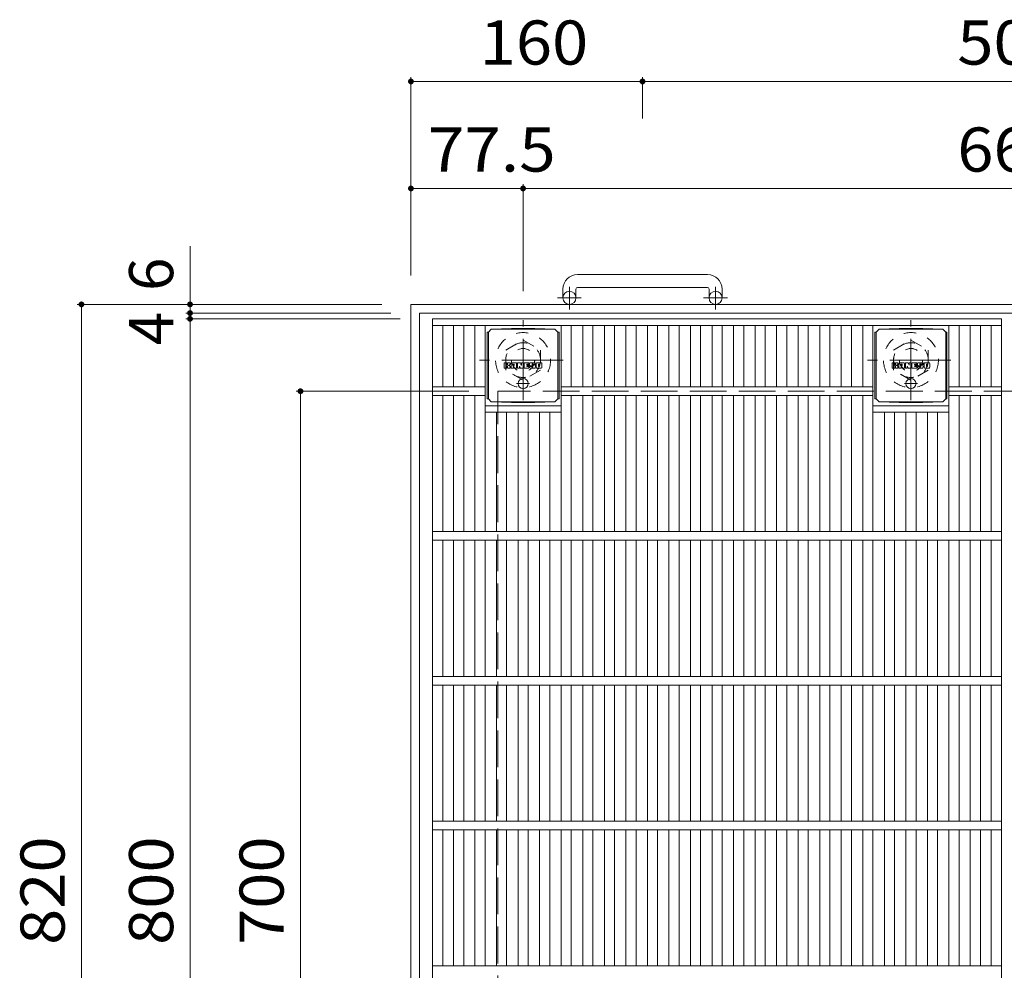
# Model space of a CAD drawing. Units: millimetres. Extents: x -1828 to 1851, y -1378 to 1346.
# Drawn here: x -1812 to -1131, y 689 to 1346 of the extents above; entities that cross this region are included whole.
import ezdxf

# ---------------------------------------------------------------- set-up
doc = ezdxf.new("R2010")
doc.units = ezdxf.units.MM
doc.header["$LTSCALE"] = 10
for name, pattern in [('JWW_CENTER1', [6.773333, 4.233333, -0.846667, 0.846667, -0.846667]), ('JWW_DASHED1', [1.693333, 0.846667, -0.846667]), ('JWW_DASHED3', [3.386667, 2.54, -0.846667])]:
    doc.linetypes.add(name, pattern=pattern)
for name, color, linetype in [('C-1', 7, 'Continuous'), ('C-2', 7, 'Continuous'), ('C-4', 7, 'Continuous'), ('C-9', 7, 'Continuous'), ('C-F', 7, 'Continuous')]:
    doc.layers.add(name, color=color, linetype=linetype)
doc.styles.add('ＭＳ ゴシック', font='txt', dxfattribs={"height": 1})

msp = doc.modelspace()

# ---------------------------------------------------------------- linework, layer by layer
at = {"layer": 'C-1', "color": 2, "linetype": 'Continuous', "lineweight": 9}
for p, q in [((-1336.35, 1169.61), (-1426.35, 1169.61)), ((-1436.35, 1159.61), (-1436.35, 1153.51)), ((-1427.35, 1159.61), (-1427.35, 1153.51)), ((-1426.35, 1160.61), (-1336.35, 1160.61)), ((-1335.35, 1159.61), (-1335.35, 1153.51)), ((-1326.35, 1159.61), (-1326.35, 1153.51)), ((-721.35, 1149.01), (-1541.35, 1149.01)), ((-1541.35, 329.01), (-1541.35, 1149.01)), ((-727.35, 1143.01), (-1535.35, 1143.01)), ((-1535.35, 335.01), (-1535.35, 1143.01))]:
    msp.add_line(p, q, dxfattribs=at)
at = {"layer": 'C-1', "color": 2, "linetype": 'JWW_CENTER1', "lineweight": 9}
for p, q in [((-1431.85, 1145.4), (-1431.85, 1161)), ((-1330.85, 1145.4), (-1330.85, 1161)), ((-1423.69, 1153.51), (-1440.1, 1153.51)), ((-1322.69, 1153.51), (-1339.1, 1153.51)), ((-1463.85, 1082.87), (-1463.85, 1138.14)), ((-1195.85, 1082.87), (-1195.85, 1138.14)), ((-1436.22, 1110.51), (-1493.99, 1110.51)), ((-1168.22, 1110.51), (-1225.99, 1110.51))]:
    msp.add_line(p, q, dxfattribs=at)
at = {"layer": 'C-1', "color": 2, "linetype": 'JWW_DASHED1', "lineweight": 9}
for p, q in [((-1475.85, 1117.43), (-1463.85, 1124.36)), ((-1463.85, 1124.36), (-1451.85, 1117.43)), ((-1207.85, 1117.43), (-1195.85, 1124.36)), ((-1195.85, 1124.36), (-1183.85, 1117.43)), ((-1475.85, 1103.58), (-1475.85, 1117.43)), ((-1451.85, 1117.43), (-1451.85, 1103.58)), ((-1207.85, 1103.58), (-1207.85, 1117.43)), ((-1183.85, 1117.43), (-1183.85, 1103.58)), ((-1463.85, 1096.65), (-1475.85, 1103.58)), ((-1451.85, 1103.58), (-1463.85, 1096.65)), ((-1195.85, 1096.65), (-1207.85, 1103.58)), ((-1183.85, 1103.58), (-1195.85, 1096.65))]:
    msp.add_line(p, q, dxfattribs=at)
at = {"layer": 'C-1', "color": 2, "linetype": 'JWW_DASHED3', "lineweight": 9}
for p in [(-781.35, 1089.01), (-1481.35, 389.01)]:
    msp.add_line(p, (-1481.35, 1089.01), dxfattribs=at)
at = {"layer": 'C-1', "color": 2, "linetype": 'Continuous', "lineweight": 9}
for centre in [(-1431.85, 1153.51), (-1330.85, 1153.51)]:
    msp.add_circle(centre, 4.5, dxfattribs=at)
at = {"layer": 'C-1', "color": 2, "linetype": 'JWW_DASHED1', "lineweight": 9}
for centre, radius in [((-1463.85, 1110.51), 19), ((-1195.85, 1110.51), 19), ((-1463.85, 1110.51), 12), ((-1463.85, 1110.51), 8), ((-1195.85, 1110.51), 12), ((-1195.85, 1110.51), 8)]:
    msp.add_circle(centre, radius, dxfattribs=at)
at = {"layer": 'C-1', "color": 2, "linetype": 'Continuous', "lineweight": 9}
for centre, radius, start, end in [((-1426.35, 1159.61), 10, 90, 180), ((-1336.35, 1159.61), 10, 0, 90), ((-1426.35, 1159.61), 1, 90, 180), ((-1336.35, 1159.61), 1, 0, 90)]:
    msp.add_arc(centre, radius, start, end, dxfattribs=at)
at = {"layer": 'C-2', "color": 3, "linetype": 'Continuous', "lineweight": 9}
for p, q in [((-1526.35, 339.01), (-1526.35, 1139.01)), ((-1526.35, 1139.01), (-1133.35, 1139.01)), ((-1133.35, 339.01), (-1133.35, 1139.01)), ((-1526.35, 1134.5), (-1133.35, 1134.5)), ((-1519.35, 1092), (-1519.35, 1134.5)), ((-1511.84, 1092), (-1511.84, 1134.5)), ((-1504.84, 1092), (-1504.84, 1134.5)), ((-1497.11, 1092), (-1497.11, 1134.5)), ((-1490.11, 992), (-1490.11, 1134.5)), ((-1437.6, 992), (-1437.6, 1134.5)), ((-1430.6, 1092), (-1430.6, 1134.5)), ((-1422.57, 1092), (-1422.57, 1134.5)), ((-1415.57, 1092), (-1415.57, 1134.5)), ((-1407.69, 1092), (-1407.69, 1134.5)), ((-1400.69, 1092), (-1400.69, 1134.5)), ((-1392.81, 1092), (-1392.81, 1134.5)), ((-1385.81, 1092), (-1385.81, 1134.5)), ((-1377.93, 1092), (-1377.93, 1134.5)), ((-1370.93, 1092), (-1370.93, 1134.5)), ((-1363.05, 1092), (-1363.05, 1134.5)), ((-1356.05, 1092), (-1356.05, 1134.5)), ((-1348.17, 1092), (-1348.17, 1134.5)), ((-1341.17, 1092), (-1341.17, 1134.5)), ((-1333.29, 1092), (-1333.29, 1134.5)), ((-1326.29, 1092), (-1326.29, 1134.5)), ((-1318.41, 1092), (-1318.41, 1134.5)), ((-1311.41, 1092), (-1311.41, 1134.5)), ((-1303.54, 1092), (-1303.54, 1134.5)), ((-1296.54, 1092), (-1296.54, 1134.5)), ((-1288.66, 1092), (-1288.66, 1134.5)), ((-1281.66, 1092), (-1281.66, 1134.5)), ((-1273.78, 1092), (-1273.78, 1134.5)), ((-1266.78, 1092), (-1266.78, 1134.5)), ((-1258.9, 1092), (-1258.9, 1134.5)), ((-1251.9, 1092), (-1251.9, 1134.5)), ((-1244.02, 1092), (-1244.02, 1134.5)), ((-1237.02, 1092), (-1237.02, 1134.5)), ((-1229.11, 1092), (-1229.11, 1134.5)), ((-1222.11, 992), (-1222.11, 1134.5)), ((-1169.59, 992), (-1169.59, 1134.5)), ((-1162.59, 1092), (-1162.59, 1134.5)), ((-1154.87, 1092), (-1154.87, 1134.5)), ((-1147.87, 1092), (-1147.87, 1134.5)), ((-1140.35, 1092), (-1140.35, 1134.5)), ((-1526.35, 1092), (-1490.11, 1092)), ((-1437.6, 1092), (-1222.11, 1092)), ((-1169.59, 1092), (-1133.35, 1092)), ((-1526.35, 1086), (-1490.11, 1086)), ((-1519.35, 992), (-1519.35, 1086)), ((-1511.84, 992), (-1511.84, 1086)), ((-1504.84, 992), (-1504.84, 1086)), ((-1497.11, 992), (-1497.11, 1086)), ((-1437.6, 1086), (-1222.11, 1086)), ((-1430.6, 992), (-1430.6, 1086)), ((-1422.57, 992), (-1422.57, 1086)), ((-1415.57, 992), (-1415.57, 1086)), ((-1407.69, 992), (-1407.69, 1086)), ((-1400.69, 992), (-1400.69, 1086)), ((-1392.81, 992), (-1392.81, 1086)), ((-1385.81, 992), (-1385.81, 1086)), ((-1377.93, 992), (-1377.93, 1086)), ((-1370.93, 992), (-1370.93, 1086)), ((-1363.05, 992), (-1363.05, 1086)), ((-1356.05, 992), (-1356.05, 1086)), ((-1348.17, 992), (-1348.17, 1086)), ((-1341.17, 992), (-1341.17, 1086)), ((-1333.29, 992), (-1333.29, 1086)), ((-1326.29, 992), (-1326.29, 1086)), ((-1318.41, 992), (-1318.41, 1086)), ((-1311.41, 992), (-1311.41, 1086)), ((-1303.54, 992), (-1303.54, 1086)), ((-1296.54, 992), (-1296.54, 1086)), ((-1288.66, 992), (-1288.66, 1086)), ((-1281.66, 992), (-1281.66, 1086)), ((-1273.78, 992), (-1273.78, 1086)), ((-1266.78, 992), (-1266.78, 1086)), ((-1258.9, 992), (-1258.9, 1086)), ((-1251.9, 992), (-1251.9, 1086)), ((-1244.02, 992), (-1244.02, 1086)), ((-1237.02, 992), (-1237.02, 1086)), ((-1229.11, 992), (-1229.11, 1086)), ((-1169.59, 1086), (-1133.35, 1086)), ((-1162.59, 992), (-1162.59, 1086)), ((-1154.87, 992), (-1154.87, 1086)), ((-1147.87, 992), (-1147.87, 1086)), ((-1140.35, 992), (-1140.35, 1086)), ((-1490.11, 1079.01), (-1437.6, 1079.01)), ((-1222.11, 1079.01), (-1169.6, 1079.01)), ((-1490.11, 1074.51), (-1437.6, 1074.51)), ((-1482.23, 992), (-1482.23, 1074.51)), ((-1475.23, 992), (-1475.23, 1074.51)), ((-1467.35, 992), (-1467.35, 1074.51)), ((-1460.35, 992), (-1460.35, 1074.51)), ((-1452.47, 992), (-1452.47, 1074.51)), ((-1445.47, 992), (-1445.47, 1074.51)), ((-1222.11, 1074.51), (-1169.6, 1074.51)), ((-1214.23, 992), (-1214.23, 1074.51)), ((-1207.23, 992), (-1207.23, 1074.51)), ((-1199.35, 992), (-1199.35, 1074.51)), ((-1192.35, 992), (-1192.35, 1074.51)), ((-1184.47, 992), (-1184.47, 1074.51)), ((-1177.47, 992), (-1177.47, 1074.51)), ((-1526.35, 992), (-1133.35, 992)), ((-1526.35, 986.01), (-1133.35, 986.01)), ((-1519.35, 892), (-1519.35, 986.01)), ((-1511.84, 892), (-1511.84, 986.01)), ((-1504.84, 892), (-1504.84, 986.01)), ((-1497.11, 892), (-1497.11, 986.01)), ((-1490.11, 892), (-1490.11, 986.01)), ((-1482.23, 892), (-1482.23, 986.01)), ((-1475.23, 892), (-1475.23, 986.01)), ((-1467.35, 892), (-1467.35, 986.01)), ((-1460.35, 892), (-1460.35, 986.01)), ((-1452.47, 892), (-1452.47, 986.01)), ((-1445.47, 892), (-1445.47, 986.01)), ((-1437.6, 892), (-1437.6, 986.01)), ((-1430.6, 892), (-1430.6, 986.01)), ((-1422.57, 892), (-1422.57, 986.01)), ((-1415.57, 892), (-1415.57, 986.01)), ((-1407.69, 892), (-1407.69, 986.01)), ((-1400.69, 892), (-1400.69, 986.01)), ((-1392.81, 892), (-1392.81, 986.01)), ((-1385.81, 892), (-1385.81, 986.01)), ((-1377.93, 892), (-1377.93, 986.01)), ((-1370.93, 892), (-1370.93, 986.01)), ((-1363.05, 892), (-1363.05, 986.01)), ((-1356.05, 892), (-1356.05, 986.01)), ((-1348.17, 892), (-1348.17, 986.01)), ((-1341.17, 892), (-1341.17, 986.01)), ((-1333.29, 892), (-1333.29, 986.01)), ((-1326.29, 892), (-1326.29, 986.01)), ((-1318.41, 892), (-1318.41, 986.01)), ((-1311.41, 892), (-1311.41, 986.01)), ((-1303.54, 892), (-1303.54, 986.01)), ((-1296.54, 892), (-1296.54, 986.01)), ((-1288.66, 892), (-1288.66, 986.01)), ((-1281.66, 892), (-1281.66, 986.01)), ((-1273.78, 892), (-1273.78, 986.01)), ((-1266.78, 892), (-1266.78, 986.01)), ((-1258.9, 892), (-1258.9, 986.01)), ((-1251.9, 892), (-1251.9, 986.01)), ((-1244.02, 892), (-1244.02, 986.01)), ((-1237.02, 892), (-1237.02, 986.01)), ((-1229.11, 892), (-1229.11, 986.01)), ((-1222.11, 892), (-1222.11, 986.01)), ((-1214.23, 892), (-1214.23, 986.01)), ((-1207.23, 892), (-1207.23, 986.01)), ((-1199.35, 892), (-1199.35, 986.01)), ((-1192.35, 892), (-1192.35, 986.01)), ((-1184.47, 892), (-1184.47, 986.01)), ((-1177.47, 892), (-1177.47, 986.01)), ((-1169.59, 892), (-1169.59, 986.01)), ((-1162.59, 892), (-1162.59, 986.01)), ((-1154.87, 892), (-1154.87, 986.01)), ((-1147.87, 892), (-1147.87, 986.01)), ((-1140.35, 892), (-1140.35, 986.01)), ((-1526.35, 892), (-1133.35, 892)), ((-1526.35, 886.01), (-1133.35, 886.01)), ((-1519.35, 792), (-1519.35, 886.01)), ((-1511.84, 792), (-1511.84, 886.01)), ((-1504.84, 792), (-1504.84, 886.01)), ((-1497.11, 792), (-1497.11, 886.01)), ((-1490.11, 792), (-1490.11, 886.01)), ((-1482.23, 792), (-1482.23, 886.01)), ((-1475.23, 792), (-1475.23, 886.01)), ((-1467.35, 792), (-1467.35, 886.01)), ((-1460.35, 792), (-1460.35, 886.01)), ((-1452.47, 792), (-1452.47, 886.01)), ((-1445.47, 792), (-1445.47, 886.01)), ((-1437.6, 792), (-1437.6, 886.01)), ((-1430.6, 792), (-1430.6, 886.01)), ((-1422.57, 792), (-1422.57, 886.01)), ((-1415.57, 792), (-1415.57, 886.01)), ((-1407.69, 792), (-1407.69, 886.01)), ((-1400.69, 792), (-1400.69, 886.01)), ((-1392.81, 792), (-1392.81, 886.01)), ((-1385.81, 792), (-1385.81, 886.01)), ((-1377.93, 792), (-1377.93, 886.01)), ((-1370.93, 792), (-1370.93, 886.01)), ((-1363.05, 792), (-1363.05, 886.01)), ((-1356.05, 792), (-1356.05, 886.01)), ((-1348.17, 792), (-1348.17, 886.01)), ((-1341.17, 792), (-1341.17, 886.01)), ((-1333.29, 792), (-1333.29, 886.01)), ((-1326.29, 792), (-1326.29, 886.01)), ((-1318.41, 792), (-1318.41, 886.01)), ((-1311.41, 792), (-1311.41, 886.01)), ((-1303.54, 792), (-1303.54, 886.01)), ((-1296.54, 792), (-1296.54, 886.01)), ((-1288.66, 792), (-1288.66, 886.01)), ((-1281.66, 792), (-1281.66, 886.01)), ((-1273.78, 792), (-1273.78, 886.01)), ((-1266.78, 792), (-1266.78, 886.01)), ((-1258.9, 792), (-1258.9, 886.01)), ((-1251.9, 792), (-1251.9, 886.01)), ((-1244.02, 792), (-1244.02, 886.01)), ((-1237.02, 792), (-1237.02, 886.01)), ((-1229.11, 792), (-1229.11, 886.01)), ((-1222.11, 792), (-1222.11, 886.01)), ((-1214.23, 792), (-1214.23, 886.01)), ((-1207.23, 792), (-1207.23, 886.01)), ((-1199.35, 792), (-1199.35, 886.01)), ((-1192.35, 792), (-1192.35, 886.01)), ((-1184.47, 792), (-1184.47, 886.01)), ((-1177.47, 792), (-1177.47, 886.01)), ((-1169.59, 792), (-1169.59, 886.01)), ((-1162.59, 792), (-1162.59, 886.01)), ((-1154.87, 792), (-1154.87, 886.01)), ((-1147.87, 792), (-1147.87, 886.01)), ((-1140.35, 792), (-1140.35, 886.01)), ((-1526.35, 792), (-1133.35, 792)), ((-1526.35, 786), (-1133.35, 786)), ((-1519.35, 692), (-1519.35, 786)), ((-1511.84, 692), (-1511.84, 786)), ((-1504.84, 692), (-1504.84, 786)), ((-1497.11, 692), (-1497.11, 786)), ((-1490.11, 692), (-1490.11, 786)), ((-1482.23, 692), (-1482.23, 786)), ((-1475.23, 692), (-1475.23, 786)), ((-1467.35, 692), (-1467.35, 786)), ((-1460.35, 692), (-1460.35, 786)), ((-1452.47, 692), (-1452.47, 786)), ((-1445.47, 692), (-1445.47, 786)), ((-1437.6, 692), (-1437.6, 786)), ((-1430.6, 692), (-1430.6, 786)), ((-1422.57, 692), (-1422.57, 786)), ((-1415.57, 692), (-1415.57, 786)), ((-1407.69, 692), (-1407.69, 786)), ((-1400.69, 692), (-1400.69, 786)), ((-1392.81, 692), (-1392.81, 786)), ((-1385.81, 692), (-1385.81, 786)), ((-1377.93, 692), (-1377.93, 786)), ((-1370.93, 692), (-1370.93, 786)), ((-1363.05, 692), (-1363.05, 786)), ((-1356.05, 692), (-1356.05, 786)), ((-1348.17, 692), (-1348.17, 786)), ((-1341.17, 692), (-1341.17, 786)), ((-1333.29, 692), (-1333.29, 786)), ((-1326.29, 692), (-1326.29, 786)), ((-1318.41, 692), (-1318.41, 786)), ((-1311.41, 692), (-1311.41, 786)), ((-1303.54, 692), (-1303.54, 786)), ((-1296.54, 692), (-1296.54, 786)), ((-1288.66, 692), (-1288.66, 786)), ((-1281.66, 692), (-1281.66, 786)), ((-1273.78, 692), (-1273.78, 786)), ((-1266.78, 692), (-1266.78, 786)), ((-1258.9, 692), (-1258.9, 786)), ((-1251.9, 692), (-1251.9, 786)), ((-1244.02, 692), (-1244.02, 786)), ((-1237.02, 692), (-1237.02, 786)), ((-1229.11, 692), (-1229.11, 786)), ((-1222.11, 692), (-1222.11, 786)), ((-1214.23, 692), (-1214.23, 786)), ((-1207.23, 692), (-1207.23, 786)), ((-1199.35, 692), (-1199.35, 786)), ((-1192.35, 692), (-1192.35, 786)), ((-1184.47, 692), (-1184.47, 786)), ((-1177.47, 692), (-1177.47, 786)), ((-1169.59, 692), (-1169.59, 786)), ((-1162.59, 692), (-1162.59, 786)), ((-1154.87, 692), (-1154.87, 786)), ((-1147.87, 692), (-1147.87, 786)), ((-1140.35, 692), (-1140.35, 786)), ((-1526.35, 692), (-1133.35, 692))]:
    msp.add_line(p, q, dxfattribs=at)
at = {"layer": 'C-4', "color": 7, "linetype": 'Continuous', "lineweight": 9}
for p, q in [((-1541.35, 1305.98), (-1541.35, 1169.01)), ((-1541.35, 1302.98), (-1381.35, 1302.98)), ((-1381.35, 1305.98), (-1381.35, 1277.44)), ((-1381.35, 1302.98), (-881.35, 1302.98)), ((-1463.85, 1232.06), (-1463.85, 1158.14)), ((-1541.35, 1229.06), (-1463.85, 1229.06)), ((-1463.85, 1229.06), (-798.85, 1229.06)), ((-1694, 1189.14), (-1694, 1143)), ((-1772.03, 1149), (-1561.35, 1149)), ((-1769.03, 329.01), (-1769.03, 1149)), ((-1697, 1143), (-1555.35, 1143)), ((-1694, 1143), (-1694, 1139.01)), ((-1697, 1139.01), (-1548.85, 1139.01)), ((-1694, 1139.01), (-1694, 339.01)), ((-1620.67, 1089.01), (-1501.35, 1089.01)), ((-1617.67, 389), (-1617.67, 1089.01))]:
    msp.add_line(p, q, dxfattribs=at)
at = {"layer": 'C-4', "color": 7, "linetype": 'Continuous', "lineweight": 9, "const_width": 2}
for points in [[(-1540.35, 1302.98, 0.414214), (-1541.35, 1303.98, 0.414214), (-1542.35, 1302.98, 0.414214), (-1541.35, 1301.98, 0.414214)], [(-1380.35, 1302.98, 0.414214), (-1381.35, 1303.98, 0.414214), (-1382.35, 1302.98, 0.414214), (-1381.35, 1301.98, 0.414214)], [(-1540.35, 1229.06, 0.414214), (-1541.35, 1230.06, 0.414214), (-1542.35, 1229.06, 0.414214), (-1541.35, 1228.06, 0.414214)], [(-1462.85, 1229.06, 0.414214), (-1463.85, 1230.06, 0.414214), (-1464.85, 1229.06, 0.414214), (-1463.85, 1228.06, 0.414214)], [(-1768.03, 1149, 0.414214), (-1769.03, 1150, 0.414214), (-1770.03, 1149, 0.414214), (-1769.03, 1148, 0.414214)], [(-1693, 1149, 0.414214), (-1694, 1150, 0.414214), (-1695, 1149, 0.414214), (-1694, 1148, 0.414214)], [(-1693, 1143, 0.414214), (-1694, 1144, 0.414214), (-1695, 1143, 0.414214), (-1694, 1142, 0.414214)], [(-1693, 1139.01, 0.414214), (-1694, 1140.01, 0.414214), (-1695, 1139.01, 0.414214), (-1694, 1138.01, 0.414214)], [(-1616.67, 1089.01, 0.414214), (-1617.67, 1090.01, 0.414214), (-1618.67, 1089.01, 0.414214), (-1617.67, 1088.01, 0.414214)]]:
    msp.add_lwpolyline(points, format="xyb", close=True, dxfattribs=at)
at = {"layer": 'C-9', "color": 2, "linetype": 'Continuous', "lineweight": 9}
for p, q in [((-1488.73, 1129.76), (-1487.85, 1129.76)), ((-1488.73, 1129.76), (-1488.73, 1083.76)), ((-1487.85, 1129.76), (-1485.85, 1131.76)), ((-1487.85, 1083.76), (-1487.85, 1129.76)), ((-1471.96, 1132.39), (-1485.85, 1131.76)), ((-1485.85, 1131.76), (-1441.85, 1131.76)), ((-1471.96, 1132.39), (-1455.74, 1132.39)), ((-1455.74, 1132.39), (-1441.85, 1131.76)), ((-1439.85, 1129.76), (-1441.85, 1131.76)), ((-1438.97, 1129.76), (-1439.85, 1129.76)), ((-1439.85, 1083.76), (-1439.85, 1129.76)), ((-1438.97, 1129.76), (-1438.97, 1083.76)), ((-1220.73, 1129.76), (-1219.85, 1129.76)), ((-1220.73, 1129.76), (-1220.73, 1083.76)), ((-1219.85, 1129.76), (-1217.85, 1131.76)), ((-1219.85, 1083.76), (-1219.85, 1129.76)), ((-1203.96, 1132.39), (-1217.85, 1131.76)), ((-1217.85, 1131.76), (-1173.85, 1131.76)), ((-1203.96, 1132.39), (-1187.74, 1132.39)), ((-1187.74, 1132.39), (-1173.85, 1131.76)), ((-1171.85, 1129.76), (-1173.85, 1131.76)), ((-1170.97, 1129.76), (-1171.85, 1129.76)), ((-1171.85, 1083.76), (-1171.85, 1129.76)), ((-1170.97, 1129.76), (-1170.97, 1083.76)), ((-1488.73, 1083.76), (-1487.85, 1083.76)), ((-1487.85, 1083.76), (-1485.85, 1081.76)), ((-1471.96, 1081.12), (-1485.85, 1081.76)), ((-1485.85, 1081.76), (-1441.85, 1081.76)), ((-1455.74, 1081.12), (-1441.85, 1081.76)), ((-1439.85, 1083.76), (-1441.85, 1081.76)), ((-1438.97, 1083.76), (-1439.85, 1083.76)), ((-1220.73, 1083.76), (-1219.85, 1083.76)), ((-1219.85, 1083.76), (-1217.85, 1081.76)), ((-1203.96, 1081.12), (-1217.85, 1081.76)), ((-1217.85, 1081.76), (-1173.85, 1081.76)), ((-1187.74, 1081.12), (-1173.85, 1081.76)), ((-1171.85, 1083.76), (-1173.85, 1081.76)), ((-1170.97, 1083.76), (-1171.85, 1083.76)), ((-1471.96, 1081.12), (-1455.74, 1081.12)), ((-1203.96, 1081.12), (-1187.74, 1081.12))]:
    msp.add_line(p, q, dxfattribs=at)
at = {"layer": 'C-9', "color": 2, "linetype": 'JWW_CENTER1', "lineweight": 9}
for p, q in [((-1463.85, 1097.94), (-1463.85, 1090.57)), ((-1195.85, 1097.94), (-1195.85, 1090.57)), ((-1459.36, 1094.26), (-1468.35, 1094.26)), ((-1191.36, 1094.26), (-1200.35, 1094.26))]:
    msp.add_line(p, q, dxfattribs=at)
at = {"layer": 'C-9', "color": 2, "linetype": 'Continuous', "lineweight": 9}
for centre in [(-1463.85, 1094.26), (-1195.85, 1094.26)]:
    msp.add_circle(centre, 3.5, dxfattribs=at)
at = {"layer": 'C-F', "color": 7, "linetype": 'Continuous', "lineweight": 9}
for p, q in [((-1476.86, 1105.17), (-1476.86, 1108.52)), ((-1475.18, 1108.68), (-1476.71, 1108.68)), ((-1476.71, 1105.01), (-1475.18, 1105.01)), ((-1475.02, 1108.52), (-1475.02, 1107.6)), ((-1475.02, 1105.17), (-1475.02, 1106.25)), ((-1474.53, 1105.17), (-1474.53, 1106.25)), ((-1474.52, 1108.52), (-1474.52, 1107.6)), ((-1474.37, 1105.01), (-1473.01, 1105.01)), ((-1473.02, 1108.68), (-1474.36, 1108.68)), ((-1472.86, 1108.52), (-1472.86, 1107.74)), ((-1472.86, 1105.17), (-1472.86, 1106.1)), ((-1472.19, 1105.17), (-1472.19, 1108.16)), ((-1470.69, 1105.01), (-1472.04, 1105.01)), ((-1468.88, 1108.68), (-1471.67, 1108.68)), ((-1470.53, 1106.89), (-1470.53, 1107.43)), ((-1470.53, 1105.17), (-1470.53, 1105.59)), ((-1470.07, 1106.83), (-1470.48, 1106.83)), ((-1470.02, 1106.89), (-1470.02, 1107.43)), ((-1470.02, 1105.17), (-1470.02, 1105.59)), ((-1469.86, 1105.01), (-1468.51, 1105.01)), ((-1468.36, 1105.17), (-1468.36, 1108.16)), ((-1467.68, 1108.52), (-1467.68, 1105.17)), ((-1467.53, 1108.68), (-1465.82, 1108.68)), ((-1466.52, 1105.01), (-1467.53, 1105.01)), ((-1466.37, 1105.17), (-1466.37, 1106.08)), ((-1465.88, 1105.13), (-1466.17, 1106.11)), ((-1463.85, 1105.01), (-1465.73, 1105.01)), ((-1465.67, 1108.57), (-1465.19, 1107.08)), ((-1465.03, 1108.52), (-1465.03, 1107.1)), ((-1464.88, 1108.68), (-1463.85, 1108.68)), ((-1463.7, 1108.52), (-1463.7, 1105.17)), ((-1463.19, 1105.17), (-1463.19, 1108.52)), ((-1463.03, 1108.68), (-1460.01, 1108.68)), ((-1463.03, 1105.01), (-1460.02, 1105.01)), ((-1460.01, 1107.69), (-1461.13, 1107.69)), ((-1460.01, 1107.25), (-1461.13, 1107.25)), ((-1460.01, 1106.44), (-1461.13, 1106.44)), ((-1460.02, 1106.02), (-1461.13, 1106.02)), ((-1459.87, 1105.17), (-1459.87, 1105.86)), ((-1459.85, 1107.85), (-1459.85, 1108.52)), ((-1459.85, 1106.6), (-1459.85, 1107.09)), ((-1459.35, 1106.02), (-1459.35, 1105.54)), ((-1459.19, 1106.18), (-1457.84, 1106.18)), ((-1455.87, 1108.68), (-1458.92, 1108.68)), ((-1457.34, 1106.51), (-1458.92, 1106.51)), ((-1455.77, 1105.01), (-1458.83, 1105.01)), ((-1457.69, 1107.34), (-1457.69, 1107.75)), ((-1457.68, 1106.02), (-1457.68, 1105.91)), ((-1457.53, 1107.18), (-1455.77, 1107.18)), ((-1457.18, 1106.35), (-1457.18, 1105.91)), ((-1457.17, 1107.66), (-1457.17, 1107.75)), ((-1457.02, 1107.5), (-1455.35, 1107.5)), ((-1455.35, 1108.16), (-1455.35, 1107.5)), ((-1454.84, 1105.54), (-1454.84, 1108.16)), ((-1451.37, 1108.68), (-1454.31, 1108.68)), ((-1451.37, 1105.01), (-1454.31, 1105.01)), ((-1453.16, 1106.33), (-1453.16, 1107.36)), ((-1452.52, 1106.33), (-1452.52, 1107.36)), ((-1450.84, 1108.16), (-1450.84, 1105.54)), ((-1208.86, 1105.17), (-1208.86, 1108.52)), ((-1207.18, 1108.68), (-1208.71, 1108.68)), ((-1208.71, 1105.01), (-1207.18, 1105.01)), ((-1207.02, 1108.52), (-1207.02, 1107.6)), ((-1207.02, 1105.17), (-1207.02, 1106.25)), ((-1206.53, 1105.17), (-1206.53, 1106.25)), ((-1206.52, 1108.52), (-1206.52, 1107.6)), ((-1206.37, 1105.01), (-1205.01, 1105.01)), ((-1205.02, 1108.68), (-1206.36, 1108.68)), ((-1204.86, 1108.52), (-1204.86, 1107.74)), ((-1204.86, 1105.17), (-1204.86, 1106.1)), ((-1204.19, 1105.17), (-1204.19, 1108.16)), ((-1202.69, 1105.01), (-1204.04, 1105.01)), ((-1200.88, 1108.68), (-1203.67, 1108.68)), ((-1202.53, 1106.89), (-1202.53, 1107.43)), ((-1202.53, 1105.17), (-1202.53, 1105.59)), ((-1202.07, 1106.83), (-1202.48, 1106.83)), ((-1202.02, 1106.89), (-1202.02, 1107.43)), ((-1202.02, 1105.17), (-1202.02, 1105.59)), ((-1201.86, 1105.01), (-1200.51, 1105.01)), ((-1200.36, 1105.17), (-1200.36, 1108.16)), ((-1199.68, 1108.52), (-1199.68, 1105.17)), ((-1199.53, 1108.68), (-1197.82, 1108.68)), ((-1198.52, 1105.01), (-1199.53, 1105.01)), ((-1198.37, 1105.17), (-1198.37, 1106.08)), ((-1197.88, 1105.13), (-1198.17, 1106.11)), ((-1195.85, 1105.01), (-1197.73, 1105.01)), ((-1197.67, 1108.57), (-1197.19, 1107.08)), ((-1197.03, 1108.52), (-1197.03, 1107.1)), ((-1196.88, 1108.68), (-1195.85, 1108.68)), ((-1195.7, 1108.52), (-1195.7, 1105.17)), ((-1195.19, 1105.17), (-1195.19, 1108.52)), ((-1195.03, 1108.68), (-1192.01, 1108.68)), ((-1195.03, 1105.01), (-1192.02, 1105.01)), ((-1192.01, 1107.69), (-1193.13, 1107.69)), ((-1192.01, 1107.25), (-1193.13, 1107.25)), ((-1192.01, 1106.44), (-1193.13, 1106.44)), ((-1192.02, 1106.02), (-1193.13, 1106.02)), ((-1191.87, 1105.17), (-1191.87, 1105.86)), ((-1191.85, 1107.85), (-1191.85, 1108.52)), ((-1191.85, 1106.6), (-1191.85, 1107.09)), ((-1191.35, 1106.02), (-1191.35, 1105.54)), ((-1191.19, 1106.18), (-1189.84, 1106.18)), ((-1187.87, 1108.68), (-1190.92, 1108.68)), ((-1189.34, 1106.51), (-1190.92, 1106.51)), ((-1187.77, 1105.01), (-1190.83, 1105.01)), ((-1189.69, 1107.34), (-1189.69, 1107.75)), ((-1189.68, 1106.02), (-1189.68, 1105.91)), ((-1189.53, 1107.18), (-1187.77, 1107.18)), ((-1189.18, 1106.35), (-1189.18, 1105.91)), ((-1189.17, 1107.66), (-1189.17, 1107.75)), ((-1189.02, 1107.5), (-1187.35, 1107.5)), ((-1187.35, 1108.16), (-1187.35, 1107.5)), ((-1186.84, 1105.54), (-1186.84, 1108.16)), ((-1183.37, 1108.68), (-1186.31, 1108.68)), ((-1183.37, 1105.01), (-1186.31, 1105.01)), ((-1185.16, 1106.33), (-1185.16, 1107.36)), ((-1184.52, 1106.33), (-1184.52, 1107.36)), ((-1182.84, 1108.16), (-1182.84, 1105.54))]:
    msp.add_line(p, q, dxfattribs=at)
for centre, radius, start, end in [((-1476.71, 1108.52), 0.157, 90, 180), ((-1476.71, 1105.17), 0.157, 180, 270), ((-1475.18, 1108.52), 0.157, 0, 90), ((-1475.18, 1105.17), 0.157, 270, 0), ((-1474.77, 1107.6), 0.251, 180, 0), ((-1474.78, 1106.25), 0.249, 0, 180), ((-1474.37, 1105.17), 0.157, 180, 270), ((-1474.36, 1108.52), 0.157, 90, 180), ((-1473.94, 1106.93), 0.0878, 97.33171, 266.57183), ((-1474.24, 1109.26), 2.26, 277.33171, 299.42073), ((-1474.04, 1105.2), 1.64, 53.71985, 86.57183), ((-1473.38, 1107.74), 0.524, 299.42073, 0), ((-1473.38, 1106.1), 0.524, 0, 53.71985), ((-1473.02, 1108.52), 0.157, 0, 90), ((-1473.01, 1105.17), 0.157, 270, 0), ((-1471.67, 1108.16), 0.524, 90, 180), ((-1472.04, 1105.17), 0.157, 180, 270), ((-1470.69, 1105.17), 0.157, 270, 0), ((-1470.28, 1107.43), 0.255, 0, 180), ((-1470.48, 1106.89), 0.0524, 180, 270), ((-1470.28, 1105.59), 0.255, 0, 180), ((-1470.07, 1106.89), 0.0524, 270, 0), ((-1469.86, 1105.17), 0.157, 180, 270), ((-1468.88, 1108.16), 0.524, 0, 90), ((-1468.51, 1105.17), 0.157, 270, 0), ((-1467.53, 1108.52), 0.157, 90, 180), ((-1467.53, 1105.17), 0.157, 180, 270), ((-1466.52, 1105.17), 0.157, 270, 0), ((-1466.27, 1106.08), 0.101, 16.48875, 180), ((-1465.73, 1105.17), 0.157, 196.48875, 270), ((-1465.82, 1108.52), 0.157, 17.75635, 90), ((-1465.11, 1107.1), 0.0827, 197.75635, 0), ((-1464.88, 1108.52), 0.157, 90, 180), ((-1463.85, 1108.52), 0.157, 0, 90), ((-1463.85, 1105.17), 0.157, 270, 0), ((-1463.03, 1108.52), 0.157, 90, 180), ((-1463.03, 1105.17), 0.157, 180, 270), ((-1461.13, 1107.47), 0.22, 90, 270), ((-1461.13, 1106.23), 0.214, 90, 270), ((-1460.02, 1105.86), 0.157, 0, 90), ((-1460.02, 1105.17), 0.157, 270, 0), ((-1460.01, 1108.52), 0.157, 0, 90), ((-1460.01, 1107.85), 0.157, 270, 0), ((-1460.01, 1107.09), 0.157, 0, 90), ((-1460.01, 1106.6), 0.157, 270, 0), ((-1456.97, 1107.6), 2.38, 157.10112, 202.89888), ((-1459.19, 1106.02), 0.157, 90, 180), ((-1458.83, 1105.54), 0.524, 180, 270), ((-1458.92, 1108.42), 0.262, 90, 157.10112), ((-1458.92, 1106.77), 0.262, 202.89888, 270), ((-1457.84, 1106.02), 0.157, 0, 90), ((-1457.43, 1107.75), 0.259, 0, 180), ((-1457.53, 1107.34), 0.157, 180, 270), ((-1457.43, 1105.91), 0.25, 180, 0), ((-1457.34, 1106.35), 0.157, 0, 90), ((-1457.02, 1107.66), 0.157, 180, 270), ((-1455.87, 1108.16), 0.524, 0, 90), ((-1455.77, 1106.92), 0.262, 22.90802, 90), ((-1455.77, 1105.27), 0.262, 270, 337.09198), ((-1457.72, 1106.1), 2.37, 337.09198, 22.90802), ((-1454.31, 1108.16), 0.524, 90, 180), ((-1454.31, 1105.54), 0.524, 180, 270), ((-1452.84, 1107.36), 0.321, 0, 180), ((-1452.84, 1106.33), 0.321, 180, 0), ((-1451.37, 1108.16), 0.524, 0, 90), ((-1451.37, 1105.54), 0.524, 270, 0), ((-1208.71, 1108.52), 0.157, 90, 180), ((-1208.71, 1105.17), 0.157, 180, 270), ((-1207.18, 1108.52), 0.157, 0, 90), ((-1207.18, 1105.17), 0.157, 270, 0), ((-1206.77, 1107.6), 0.251, 180, 0), ((-1206.78, 1106.25), 0.249, 0, 180), ((-1206.37, 1105.17), 0.157, 180, 270), ((-1206.36, 1108.52), 0.157, 90, 180), ((-1205.94, 1106.93), 0.0878, 97.33171, 266.57183), ((-1206.24, 1109.26), 2.26, 277.33171, 299.42073), ((-1206.04, 1105.2), 1.64, 53.71985, 86.57183), ((-1205.38, 1107.74), 0.524, 299.42073, 0), ((-1205.38, 1106.1), 0.524, 0, 53.71985), ((-1205.02, 1108.52), 0.157, 0, 90), ((-1205.01, 1105.17), 0.157, 270, 0), ((-1203.67, 1108.16), 0.524, 90, 180), ((-1204.04, 1105.17), 0.157, 180, 270), ((-1202.69, 1105.17), 0.157, 270, 0), ((-1202.28, 1107.43), 0.255, 0, 180), ((-1202.48, 1106.89), 0.0524, 180, 270), ((-1202.28, 1105.59), 0.255, 0, 180), ((-1202.07, 1106.89), 0.0524, 270, 0), ((-1201.86, 1105.17), 0.157, 180, 270), ((-1200.88, 1108.16), 0.524, 0, 90), ((-1200.51, 1105.17), 0.157, 270, 0), ((-1199.53, 1108.52), 0.157, 90, 180), ((-1199.53, 1105.17), 0.157, 180, 270), ((-1198.52, 1105.17), 0.157, 270, 0), ((-1198.27, 1106.08), 0.101, 16.48875, 180), ((-1197.73, 1105.17), 0.157, 196.48875, 270), ((-1197.82, 1108.52), 0.157, 17.75635, 90), ((-1197.11, 1107.1), 0.0827, 197.75635, 0), ((-1196.88, 1108.52), 0.157, 90, 180), ((-1195.85, 1108.52), 0.157, 0, 90), ((-1195.85, 1105.17), 0.157, 270, 0), ((-1195.03, 1108.52), 0.157, 90, 180), ((-1195.03, 1105.17), 0.157, 180, 270), ((-1193.13, 1107.47), 0.22, 90, 270), ((-1193.13, 1106.23), 0.214, 90, 270), ((-1192.02, 1105.86), 0.157, 0, 90), ((-1192.02, 1105.17), 0.157, 270, 0), ((-1192.01, 1108.52), 0.157, 0, 90), ((-1192.01, 1107.85), 0.157, 270, 0), ((-1192.01, 1107.09), 0.157, 0, 90), ((-1192.01, 1106.6), 0.157, 270, 0), ((-1188.97, 1107.6), 2.38, 157.10112, 202.89888), ((-1191.19, 1106.02), 0.157, 90, 180), ((-1190.83, 1105.54), 0.524, 180, 270), ((-1190.92, 1108.42), 0.262, 90, 157.10112), ((-1190.92, 1106.77), 0.262, 202.89888, 270), ((-1189.84, 1106.02), 0.157, 0, 90), ((-1189.43, 1107.75), 0.259, 0, 180), ((-1189.53, 1107.34), 0.157, 180, 270), ((-1189.43, 1105.91), 0.25, 180, 0), ((-1189.34, 1106.35), 0.157, 0, 90), ((-1189.02, 1107.66), 0.157, 180, 270), ((-1187.87, 1108.16), 0.524, 0, 90), ((-1187.77, 1106.92), 0.262, 22.90802, 90), ((-1187.77, 1105.27), 0.262, 270, 337.09198), ((-1189.72, 1106.1), 2.37, 337.09198, 22.90802), ((-1186.31, 1108.16), 0.524, 90, 180), ((-1186.31, 1105.54), 0.524, 180, 270), ((-1184.84, 1107.36), 0.321, 0, 180), ((-1184.84, 1106.33), 0.321, 180, 0), ((-1183.37, 1108.16), 0.524, 0, 90), ((-1183.37, 1105.54), 0.524, 270, 0)]:
    msp.add_arc(centre, radius, start, end, dxfattribs=at)

# ---------------------------------------------------------------- texts
at = {"layer": 'C-4', "color": 2, "linetype": 'Continuous', "lineweight": 211, "style": 'ＭＳ ゴシック'}
for s, width, p in [('160', 1.083333, (-1493.85, 1314.62)), ('500', 1.083333, (-1163.85, 1314.62)), ('77.5', 1.09375, (-1529.71, 1240.7)), ('665', 1.083333, (-1163.85, 1240.7))]:
    msp.add_text(s, height=30.48, dxfattribs=dict(at, width=width)).set_placement(p)
for s, p in [('6', (-1705.64, 1158.25)), ('4', (-1705.64, 1120.69))]:
    msp.add_text(s, height=30.48, rotation=90, dxfattribs=at).set_placement(p)
at = {"layer": 'C-4', "color": 2, "linetype": 'Continuous', "lineweight": 211, "style": 'ＭＳ ゴシック', "width": 1.083333}
for s, p in [('820', (-1780.67, 706.51)), ('800', (-1705.64, 706.51)), ('700', (-1629.31, 706.51))]:
    msp.add_text(s, height=30.48, rotation=90, dxfattribs=at).set_placement(p)

doc.saveas('drawing.dxf')
